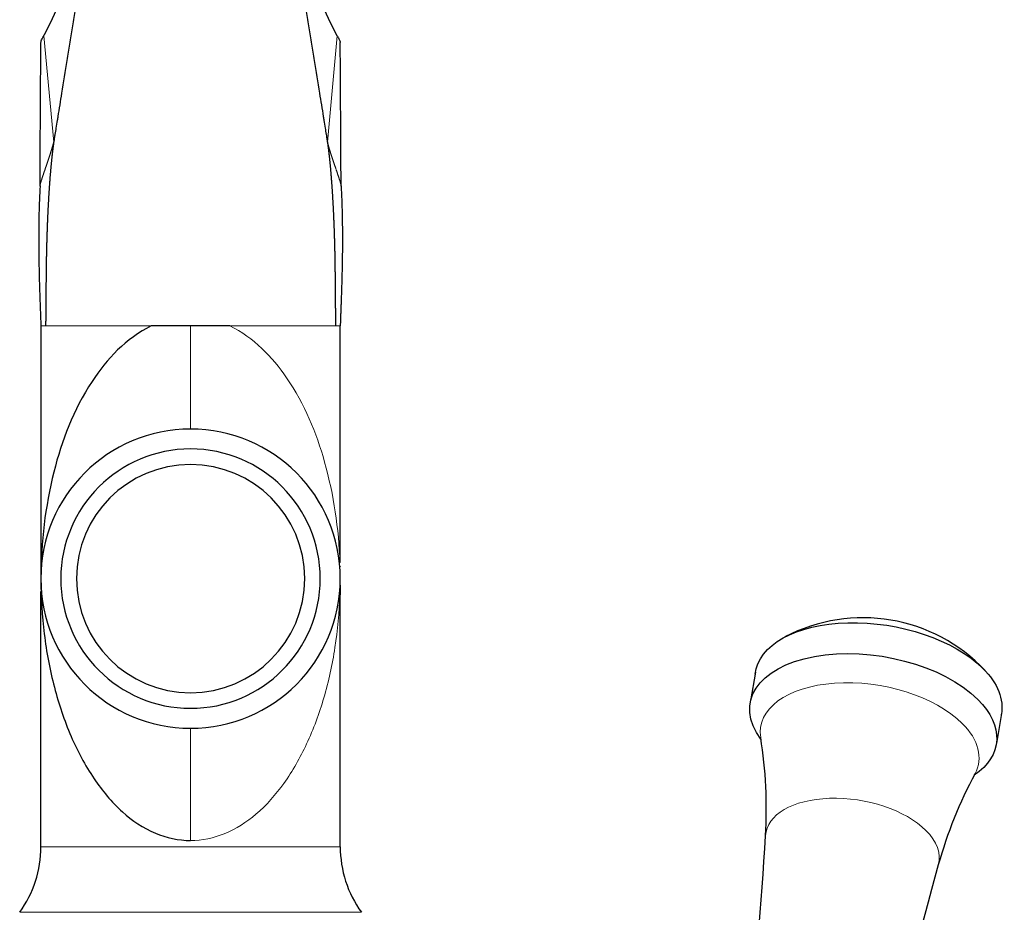
# Model space of a CAD drawing. Units: millimetres. Extents: x -431 to 865, y 672 to 2193.
# Drawn here: x 727 to 806, y 2062 to 2134 of the extents above; entities that cross this region are included whole.
import ezdxf

# ---------------------------------------------------------------- set-up
doc = ezdxf.new("R2010")
doc.units = ezdxf.units.MM
doc.layers.get('0').update_dxf_attribs({"color": 106, "lineweight": 0})

# ---------------------------------------------------------------- blocks, each defined once
blk = doc.blocks.new('c', base_point=(113.475, 169.48))
at = {"color": 0, "linetype": 'Continuous', "lineweight": 0}
for p, q in [((729.404, 2124.184), (728.612, 2132.696)), ((751.344, 2124.184), (752.136, 2132.696)), ((728.755, 2109.43), (728.374, 2109.43)), ((728.755, 2109.43), (737.228, 2109.43)), ((740.374, 2101.165), (740.374, 2109.43)), ((743.52, 2109.43), (751.993, 2109.43)), ((751.993, 2109.43), (752.374, 2109.43)), ((740.374, 2077.165), (740.374, 2068.165)), ((728.374, 2067.665), (740.374, 2067.665)), ((740.374, 2067.665), (752.374, 2067.665)), ((740.374, 2062.404), (726.676, 2062.404))]:
    blk.add_line(p, q, dxfattribs=at)
at = {"color": 0, "linetype": 'Continuous', "lineweight": 30}
for p, q in [((728.376, 2109.43), (728.376, 2089.609)), ((740.374, 2109.43), (737.228, 2109.43)), ((752.373, 2090.461), (752.373, 2109.43)), ((752.304, 2090.461), (752.351, 2090.461)), ((752.347, 2090.144), (752.334, 2090.144)), ((752.362, 2090.144), (752.347, 2090.144)), ((752.374, 2090.144), (752.362, 2090.144)), ((752.362, 2090.144), (752.362, 2090.117)), ((752.366, 2088.651), (752.362, 2088.213)), ((752.362, 2088.274), (752.369, 2088.651)), ((728.376, 2067.665), (728.376, 2088.126)), ((752.342, 2087.865), (752.36, 2088.548)), ((752.351, 2087.865), (752.342, 2087.865)), ((752.362, 2087.865), (752.351, 2087.865)), ((752.362, 2088.213), (752.362, 2087.865)), ((752.373, 2067.665), (752.373, 2088.126)), ((785.666, 2081.674), (785.277, 2079.363)), ((805.381, 2078.349), (804.977, 2075.948))]:
    blk.add_line(p, q, dxfattribs=at)
for centre, radius, start, end in [((740.375, 2089.165), 12, 90.00643, 269.99357), ((740.374, 2089.165), 12, 270, 90), ((740.374, 2089.164), 10.4, 0.00718, 179.99282), ((740.374, 2089.165), 9.15, 0, 180), ((740.374, 2089.166), 10.4, 180.00718, 359.99282), ((740.374, 2089.165), 9.15, 180, 360), ((794.277, 2072.623), 13.409, 43.10729, 117.78099), ((750.181, 2070.721), 36.351, 356.56085, 9.01526), ((835.321, 2056.389), 36.351, 151.87303, 164.32744), ((470.694, 2087.274), 316.327, 350.637, 356.60497), ((719.374, 2067.665), 9, 324.22532, 359.99986), ((761.374, 2067.665), 9, 180.00014, 215.77469), ((1104.822, 1980.521), 316.327, 164.28332, 170.25128)]:
    blk.add_arc(centre, radius, start, end, dxfattribs=at)
at = {"color": 0, "linetype": 'Continuous', "lineweight": 30, "extrusion": (0, 0, -1)}
for centre, start_param, end_param in [((795.521, 2080.008), 6.250543, 8.771108), ((795.103, 2077.528), 5.761427, 8.771108), ((795.521, 2080.008), 2.487923, 3.15635), ((795.103, 2077.528), 2.487923, 3.663351)]:
    blk.add_ellipse(centre, major_axis=(-9.861, 1.66), ratio=0.545138, start_param=start_param, end_param=end_param, dxfattribs=at)
at = {"color": 0, "linetype": 'Continuous', "lineweight": 0, "extrusion": (0, 0, -1)}
for centre, major_axis, start_param, end_param in [((794.818, 2075.832), (-8.734, 1.47), 6.10137, 8.771108), ((794.818, 2075.832), (-8.734, 1.47), 2.487923, 3.323408), ((793.431, 2067.597), (-6.94, 1.168), 6.224378, 8.771108), ((793.431, 2067.597), (-6.94, 1.168), 2.487923, 3.2004)]:
    blk.add_ellipse(centre, major_axis=major_axis, ratio=0.545138, start_param=start_param, end_param=end_param, dxfattribs=at)
at = {"color": 0, "linetype": 'Continuous', "lineweight": 30}
for points, degree, knots in [([(728.612, 2132.696), (728.627, 2132.723), (728.642, 2132.751), (728.656, 2132.779), (728.671, 2132.807), (728.686, 2132.835), (728.71, 2132.88), (728.735, 2132.926), (728.744, 2132.944), (728.753, 2132.962), (728.763, 2132.98), (728.776, 2133.005), (728.789, 2133.031), (728.793, 2133.038), (728.797, 2133.046), (728.801, 2133.053), (728.807, 2133.065), (728.813, 2133.077), (728.815, 2133.081), (728.818, 2133.085), (728.82, 2133.09), (728.84, 2133.129), (728.86, 2133.168), (728.878, 2133.203), (728.896, 2133.239), (728.914, 2133.274), (728.956, 2133.358), (728.998, 2133.442), (729.023, 2133.491), (729.047, 2133.54), (729.071, 2133.589), (729.097, 2133.642), (729.122, 2133.695), (729.124, 2133.698), (729.126, 2133.702), (729.128, 2133.706), (729.164, 2133.78), (729.2, 2133.855), (729.234, 2133.928), (729.269, 2134), (729.303, 2134.073), (729.373, 2134.225), (729.444, 2134.378), (729.48, 2134.457), (729.516, 2134.537), (729.552, 2134.618), (729.636, 2134.807), (729.719, 2134.999), (729.767, 2135.11), (729.815, 2135.222), (729.863, 2135.335), (729.959, 2135.564), (730.054, 2135.796), (730.102, 2135.914), (730.15, 2136.032), (730.197, 2136.152), (730.305, 2136.423), (730.412, 2136.699), (730.471, 2136.855), (730.531, 2137.012), (730.59, 2137.17), (730.721, 2137.523), (730.851, 2137.883), (730.922, 2138.082), (730.993, 2138.283), (731.064, 2138.487), (731.188, 2138.85), (731.313, 2139.22), (731.367, 2139.382), (731.42, 2139.545), (731.474, 2139.709), (731.569, 2140.004), (731.665, 2140.303), (731.707, 2140.436), (731.749, 2140.569), (731.79, 2140.703), (731.84, 2140.861), (731.889, 2141.021), (731.896, 2141.045), (731.904, 2141.069), (731.911, 2141.093), (731.928, 2141.147), (731.944, 2141.202), (731.954, 2141.233), (731.963, 2141.263), (731.972, 2141.294), (731.999, 2141.382), (732.026, 2141.471), (732.043, 2141.529), (732.061, 2141.587), (732.078, 2141.645), (732.096, 2141.703), (732.113, 2141.762)], 7, [0, 0, 0, 0, 0, 0, 0, 0, 0.029212, 0.029212, 0.029212, 0.029212, 0.029212, 0.047544, 0.047544, 0.047544, 0.047544, 0.047544, 0.055338, 0.055338, 0.055338, 0.055338, 0.055338, 0.059591, 0.059591, 0.059591, 0.059591, 0.059591, 0.095087, 0.095087, 0.095087, 0.095087, 0.095087, 0.14263, 0.14263, 0.14263, 0.14263, 0.14263, 0.146058, 0.146058, 0.146058, 0.146058, 0.146058, 0.213942, 0.213942, 0.213942, 0.213942, 0.213942, 0.285253, 0.285253, 0.285253, 0.285253, 0.285253, 0.380331, 0.380331, 0.380331, 0.380331, 0.380331, 0.475408, 0.475408, 0.475408, 0.475408, 0.475408, 0.594251, 0.594251, 0.594251, 0.594251, 0.594251, 0.736859, 0.736859, 0.736859, 0.736859, 0.736859, 0.845448, 0.845448, 0.845448, 0.845448, 0.845448, 0.930418, 0.930418, 0.930418, 0.930418, 0.930418, 0.945412, 0.945412, 0.945412, 0.945412, 0.945412, 0.964453, 0.964453, 0.964453, 0.964453, 0.964453, 1, 1, 1, 1, 1, 1, 1, 1]), ([(752.136, 2132.696), (752.121, 2132.723), (752.106, 2132.751), (752.092, 2132.779), (752.077, 2132.807), (752.062, 2132.835), (752.038, 2132.88), (752.013, 2132.926), (752.004, 2132.944), (751.995, 2132.962), (751.985, 2132.98), (751.972, 2133.005), (751.959, 2133.031), (751.955, 2133.038), (751.951, 2133.046), (751.947, 2133.053), (751.941, 2133.065), (751.935, 2133.077), (751.933, 2133.081), (751.93, 2133.085), (751.928, 2133.09), (751.908, 2133.129), (751.888, 2133.168), (751.87, 2133.203), (751.852, 2133.239), (751.834, 2133.274), (751.792, 2133.358), (751.75, 2133.442), (751.726, 2133.491), (751.701, 2133.54), (751.677, 2133.589), (751.651, 2133.642), (751.626, 2133.695), (751.624, 2133.698), (751.622, 2133.702), (751.62, 2133.706), (751.584, 2133.78), (751.548, 2133.855), (751.514, 2133.928), (751.48, 2134), (751.445, 2134.073), (751.375, 2134.225), (751.304, 2134.378), (751.268, 2134.457), (751.232, 2134.537), (751.196, 2134.618), (751.112, 2134.807), (751.029, 2134.999), (750.981, 2135.11), (750.933, 2135.222), (750.885, 2135.335), (750.789, 2135.564), (750.694, 2135.796), (750.646, 2135.914), (750.598, 2136.032), (750.551, 2136.152), (750.443, 2136.423), (750.336, 2136.699), (750.277, 2136.855), (750.217, 2137.012), (750.158, 2137.17), (750.027, 2137.523), (749.897, 2137.883), (749.826, 2138.082), (749.755, 2138.283), (749.684, 2138.487), (749.56, 2138.85), (749.435, 2139.22), (749.382, 2139.382), (749.328, 2139.545), (749.274, 2139.709), (749.179, 2140.004), (749.083, 2140.303), (749.041, 2140.436), (748.999, 2140.569), (748.958, 2140.703), (748.908, 2140.861), (748.859, 2141.021), (748.852, 2141.045), (748.845, 2141.069), (748.837, 2141.093), (748.82, 2141.147), (748.804, 2141.202), (748.794, 2141.233), (748.785, 2141.263), (748.776, 2141.294), (748.749, 2141.382), (748.722, 2141.471), (748.705, 2141.529), (748.687, 2141.587), (748.67, 2141.645), (748.652, 2141.703), (748.635, 2141.762)], 7, [0, 0, 0, 0, 0, 0, 0, 0, 0.029212, 0.029212, 0.029212, 0.029212, 0.029212, 0.047544, 0.047544, 0.047544, 0.047544, 0.047544, 0.055338, 0.055338, 0.055338, 0.055338, 0.055338, 0.059591, 0.059591, 0.059591, 0.059591, 0.059591, 0.095087, 0.095087, 0.095087, 0.095087, 0.095087, 0.14263, 0.14263, 0.14263, 0.14263, 0.14263, 0.146058, 0.146058, 0.146058, 0.146058, 0.146058, 0.213942, 0.213942, 0.213942, 0.213942, 0.213942, 0.285253, 0.285253, 0.285253, 0.285253, 0.285253, 0.380331, 0.380331, 0.380331, 0.380331, 0.380331, 0.475408, 0.475408, 0.475408, 0.475408, 0.475408, 0.594251, 0.594251, 0.594251, 0.594251, 0.594251, 0.736859, 0.736859, 0.736859, 0.736859, 0.736859, 0.845448, 0.845448, 0.845448, 0.845448, 0.845448, 0.930418, 0.930418, 0.930418, 0.930418, 0.930418, 0.945412, 0.945412, 0.945412, 0.945412, 0.945412, 0.964453, 0.964453, 0.964453, 0.964453, 0.964453, 1, 1, 1, 1, 1, 1, 1, 1]), ([(731.785, 2138.577), (731.709, 2138.098), (731.593, 2137.463), (731.443, 2136.595), (731.294, 2135.731), (731.109, 2134.647), (730.892, 2133.346), (730.676, 2132.04), (730.391, 2130.295), (730.078, 2128.36), (729.818, 2126.752), (729.667, 2125.818), (729.59, 2125.341), (729.512, 2124.865), (729.452, 2124.498), (729.42, 2124.293), (729.404, 2124.184)], 3, [0, 0, 0, 0, 3.061451, 4.593018, 6.125223, 9.191295, 12.25912, 15.328168, 18.39791, 24.537336, 28.864461, 29.57214, 30.98721, 32.157915, 32.840523, 33.523301, 33.523301, 33.523301, 33.523301]), ([(748.963, 2138.577), (749.039, 2138.098), (749.155, 2137.463), (749.305, 2136.595), (749.454, 2135.731), (749.639, 2134.647), (749.856, 2133.346), (750.072, 2132.04), (750.357, 2130.295), (750.67, 2128.36), (750.93, 2126.752), (751.081, 2125.818), (751.158, 2125.341), (751.236, 2124.865), (751.296, 2124.498), (751.328, 2124.293), (751.344, 2124.184)], 3, [0, 0, 0, 0, 3.061451, 4.593018, 6.125223, 9.191295, 12.25912, 15.328168, 18.39791, 24.537336, 28.864461, 29.57214, 30.98721, 32.157915, 32.840523, 33.523301, 33.523301, 33.523301, 33.523301]), ([(728.31, 2120.638), (728.311, 2121.572), (728.319, 2123.214), (728.331, 2125.327), (728.34, 2126.742), (728.348, 2127.921), (728.354, 2128.864), (728.361, 2130.043), (728.366, 2130.87), (728.371, 2131.657), (728.373, 2131.972), (728.374, 2132.168)], 3, [0.027947, 0.027947, 0.027947, 0.027947, 2.8423, 4.972798, 6.393096, 7.10331, 8.524029, 9.234646, 10.657351, 11.0139, 11.609613, 11.609613, 11.609613, 11.609613]), ([(728.378, 2132.152), (728.38, 2132.249), (728.455, 2132.429), (728.567, 2132.613), (728.612, 2132.696)], 3, [2.030201, 2.030201, 2.030201, 2.030201, 3.71781, 5.075503, 5.075503, 5.075503, 5.075503]), ([(752.136, 2132.696), (752.138, 2132.693), (752.141, 2132.686), (752.146, 2132.676), (752.174, 2132.625), (752.222, 2132.536), (752.295, 2132.409), (752.358, 2132.287), (752.374, 2132.207), (752.374, 2132.168)], 3, [0, 0, 0, 0, 0.052981, 0.105961, 0.158942, 0.884236, 1.58304, 2.281842, 2.952082, 2.952082, 2.952082, 2.952082]), ([(752.438, 2120.638), (752.437, 2121.572), (752.429, 2123.214), (752.417, 2125.327), (752.408, 2126.742), (752.4, 2127.921), (752.394, 2128.864), (752.387, 2130.043), (752.382, 2130.87), (752.377, 2131.657), (752.375, 2131.972), (752.374, 2132.168)], 3, [0.027957, 0.027957, 0.027957, 0.027957, 2.8423, 4.972798, 6.393096, 7.10331, 8.524029, 9.234646, 10.657351, 11.0139, 11.609614, 11.609614, 11.609614, 11.609614]), ([(729.404, 2124.184), (729.404, 2124.184), (729.404, 2124.184), (729.404, 2124.184), (729.404, 2124.184), (729.404, 2124.184), (729.359, 2123.876), (729.314, 2123.539), (729.271, 2123.177), (729.229, 2122.785), (729.188, 2122.368), (729.089, 2121.252), (729.001, 2119.98), (728.953, 2119.16), (728.91, 2118.292), (728.874, 2117.384), (728.841, 2116.333), (728.817, 2115.258), (728.815, 2115.145), (728.812, 2115.031), (728.81, 2114.917), (728.808, 2114.784), (728.805, 2114.651), (728.805, 2114.632), (728.805, 2114.613), (728.805, 2114.595), (728.803, 2114.524), (728.802, 2114.454), (728.801, 2114.402), (728.801, 2114.35), (728.8, 2114.298), (728.796, 2114.008), (728.793, 2113.718), (728.791, 2113.479), (728.789, 2113.241), (728.786, 2113.003), (728.78, 2112.322), (728.774, 2111.641), (728.77, 2111.199), (728.766, 2110.756), (728.763, 2110.314), (728.759, 2109.872), (728.755, 2109.43)], 7, [0, 0, 0, 0, 0, 0, 0, 0, 0.000011, 0.000011, 0.000011, 0.000011, 0.000011, 0.258091, 0.258091, 0.258091, 0.258091, 0.258091, 0.651208, 0.651208, 0.651208, 0.651208, 0.651208, 0.697573, 0.697573, 0.697573, 0.697573, 0.697573, 0.705121, 0.705121, 0.705121, 0.705121, 0.705121, 0.726087, 0.726087, 0.726087, 0.726087, 0.726087, 0.821942, 0.821942, 0.821942, 0.821942, 0.821942, 1, 1, 1, 1, 1, 1, 1, 1]), ([(751.344, 2124.184), (751.344, 2124.184), (751.344, 2124.184), (751.344, 2124.184), (751.344, 2124.184), (751.344, 2124.184), (751.389, 2123.876), (751.434, 2123.539), (751.477, 2123.177), (751.519, 2122.785), (751.56, 2122.368), (751.659, 2121.252), (751.747, 2119.98), (751.795, 2119.16), (751.838, 2118.292), (751.874, 2117.384), (751.908, 2116.333), (751.931, 2115.258), (751.934, 2115.145), (751.936, 2115.031), (751.938, 2114.917), (751.94, 2114.784), (751.943, 2114.651), (751.943, 2114.632), (751.943, 2114.613), (751.944, 2114.595), (751.945, 2114.524), (751.946, 2114.454), (751.947, 2114.402), (751.947, 2114.35), (751.948, 2114.298), (751.952, 2114.008), (751.955, 2113.718), (751.957, 2113.479), (751.959, 2113.241), (751.962, 2113.003), (751.968, 2112.322), (751.974, 2111.641), (751.978, 2111.199), (751.982, 2110.756), (751.985, 2110.314), (751.989, 2109.872), (751.993, 2109.43)], 7, [0, 0, 0, 0, 0, 0, 0, 0, 0.000011, 0.000011, 0.000011, 0.000011, 0.000011, 0.258091, 0.258091, 0.258091, 0.258091, 0.258091, 0.651208, 0.651208, 0.651208, 0.651208, 0.651208, 0.697573, 0.697573, 0.697573, 0.697573, 0.697573, 0.705121, 0.705121, 0.705121, 0.705121, 0.705121, 0.726087, 0.726087, 0.726087, 0.726087, 0.726087, 0.821942, 0.821942, 0.821942, 0.821942, 0.821942, 1, 1, 1, 1, 1, 1, 1, 1]), ([(728.312, 2120.666), (728.303, 2120.527), (728.281, 2120.152), (728.248, 2119.41), (728.225, 2118.604), (728.202, 2117.347), (728.197, 2115.946), (728.215, 2114.483), (728.234, 2113.573), (728.253, 2112.899), (728.275, 2112.217), (728.298, 2111.531), (728.316, 2111.051), (728.326, 2110.778), (728.336, 2110.502), (728.348, 2110.161), (728.36, 2109.829), (728.369, 2109.588), (728.372, 2109.483), (728.374, 2109.43)], 3, [0, 0, 0, 0, 0.420701, 1.132094, 2.230119, 2.841379, 4.902944, 6.437736, 7.241161, 7.649794, 8.475521, 9.307689, 9.720561, 9.927991, 10.136576, 10.560582, 10.990902, 11.153886, 11.317574, 11.317574, 11.317574, 11.317574]), ([(752.436, 2120.666), (752.461, 2120.292), (752.496, 2119.55), (752.523, 2118.604), (752.546, 2117.347), (752.551, 2115.946), (752.534, 2114.483), (752.514, 2113.573), (752.495, 2112.899), (752.473, 2112.217), (752.45, 2111.531), (752.432, 2111.051), (752.422, 2110.778), (752.412, 2110.502), (752.4, 2110.161), (752.388, 2109.829), (752.379, 2109.588), (752.376, 2109.483), (752.374, 2109.43)], 3, [0, 0, 0, 0, 1.132115, 2.230143, 2.841405, 4.902974, 6.437768, 7.241194, 7.649827, 8.475555, 9.307723, 9.720595, 9.928025, 10.13661, 10.560614, 10.990936, 11.153903, 11.317574, 11.317574, 11.317574, 11.317574]), ([(737.228, 2109.43), (735.187, 2108.447), (731.708, 2104.624), (729.02, 2097.524), (728.382, 2092.082), (728.376, 2089.241)], 3, [0, 0, 0, 0, 6.999868, 15.898013, 25.712023, 25.712023, 25.712023, 25.712023]), ([(743.52, 2109.43), (743.178, 2109.43), (742.487, 2109.429), (741.435, 2109.432), (740.727, 2109.43), (740.374, 2109.43)], 3, [0, 0, 0, 0, 1.064672, 2.12675, 3.186878, 3.186878, 3.186878, 3.186878]), ([(728.376, 2089.089), (728.379, 2087.633), (728.553, 2084.73), (729.342, 2080.509), (730.641, 2076.593), (732.439, 2073.188), (734.674, 2070.473), (737.329, 2068.64), (739.407, 2068.162), (740.374, 2068.165)], 3, [0.087738, 0.087738, 0.087738, 0.087738, 5.118942, 10.108294, 14.833526, 19.160818, 22.984038, 26.26356, 29.165971, 29.165971, 29.165971, 29.165971])]:
    blk.add_open_spline(points, degree=degree, knots=knots, dxfattribs=at)
at = {"color": 0, "linetype": 'Continuous', "lineweight": 0}
for points, degree, knots in [([(728.31, 2120.61), (728.31, 2120.616), (728.31, 2120.623), (728.31, 2120.629), (728.31, 2120.635), (728.31, 2120.641), (728.312, 2120.687), (728.317, 2120.733), (728.323, 2120.773), (728.332, 2120.813), (728.343, 2120.854), (728.356, 2120.902), (728.37, 2120.953), (728.371, 2120.959), (728.375, 2120.965), (728.375, 2120.973), (728.388, 2121.015), (728.401, 2121.057), (728.412, 2121.092), (728.423, 2121.127), (728.434, 2121.163), (728.58, 2121.619), (728.734, 2122.073), (728.879, 2122.49), (729.023, 2122.91), (729.159, 2123.334), (729.286, 2123.759), (729.404, 2124.184)], 7, [0.4018511, 0.4018511, 0.4018511, 0.4018511, 0.4018511, 0.4018511, 0.4018511, 0.4018511, 0.41, 0.41, 0.41, 0.41, 0.41, 0.461484, 0.461484, 0.461484, 0.461484, 0.461484, 0.469177, 0.469177, 0.469177, 0.469177, 0.469177, 0.5103, 0.5103, 0.5103, 0.5103, 0.5103, 1, 1, 1, 1, 1, 1, 1, 1]), ([(752.438, 2120.61), (752.438, 2120.616), (752.438, 2120.623), (752.438, 2120.629), (752.438, 2120.635), (752.438, 2120.641), (752.436, 2120.687), (752.431, 2120.733), (752.425, 2120.773), (752.416, 2120.813), (752.405, 2120.854), (752.392, 2120.902), (752.378, 2120.953), (752.377, 2120.959), (752.373, 2120.965), (752.374, 2120.973), (752.361, 2121.015), (752.347, 2121.057), (752.336, 2121.092), (752.325, 2121.127), (752.314, 2121.163), (752.168, 2121.619), (752.014, 2122.073), (751.869, 2122.49), (751.725, 2122.91), (751.589, 2123.334), (751.462, 2123.759), (751.344, 2124.184)], 7, [0.4018511, 0.4018511, 0.4018511, 0.4018511, 0.4018511, 0.4018511, 0.4018511, 0.4018511, 0.41, 0.41, 0.41, 0.41, 0.41, 0.461484, 0.461484, 0.461484, 0.461484, 0.461484, 0.469177, 0.469177, 0.469177, 0.469177, 0.469177, 0.5103, 0.5103, 0.5103, 0.5103, 0.5103, 1, 1, 1, 1, 1, 1, 1, 1]), ([(752.35, 2090.461), (752.255, 2093.167), (751.505, 2098.299), (748.787, 2104.968), (745.449, 2108.502), (743.52, 2109.43)], 3, [0, 0, 0, 0, 9.352767, 17.709138, 24.321298, 24.321298, 24.321298, 24.321298]), ([(740.374, 2068.165), (741.3, 2068.163), (743.28, 2068.596), (745.848, 2070.283), (748.036, 2072.802), (749.829, 2075.979), (751.168, 2079.656), (752.043, 2083.671), (752.3, 2086.452), (752.35, 2087.865)], 3, [0, 0, 0, 0, 2.77814, 5.892481, 9.502464, 13.586011, 18.053155, 22.789595, 27.674606, 27.674606, 27.674606, 27.674606])]:
    blk.add_open_spline(points, degree=degree, knots=knots, dxfattribs=at)
at = {"color": 0, "linetype": 'Continuous', "lineweight": 30}
blk.add_open_spline([(752.372, 2090.461), (752.373, 2090.461), (752.366, 2090.461), (752.35, 2090.461)], degree=3, dxfattribs=at)
at = {"color": 0, "linetype": 'Continuous', "lineweight": 0}
blk.add_rational_spline([(754.072, 2062.404), (754.072, 2062.404), (740.374, 2062.404)], [1, 0.707106781187, 1], degree=2, dxfattribs=at)

msp = doc.modelspace()

# ---------------------------------------------------------------- block references
at = {"color": 7, "linetype": 'Continuous', "lineweight": 0}
msp.add_blockref('c', (113.474827, 169.479645), dxfattribs=at)

doc.saveas('drawing.dxf')
